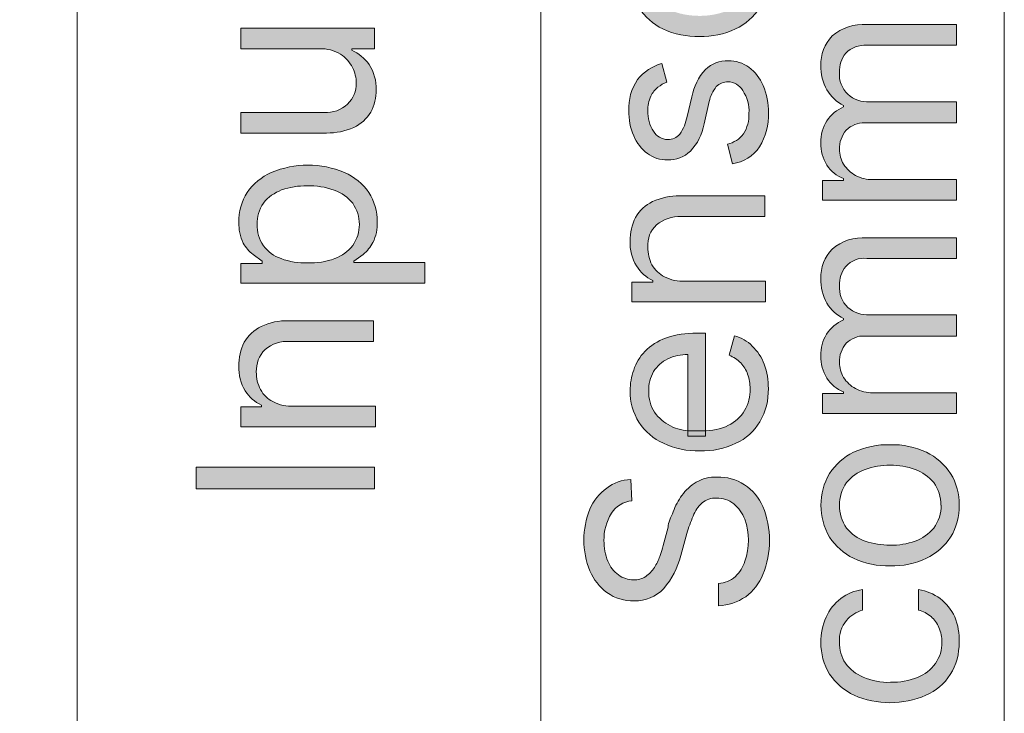
# Model space of a CAD drawing. Units: millimetres. Extents: x -51 to 380, y -59 to 244.
# Drawn here: x 146 to 159, y 47 to 56 of the extents above; entities that cross this region are included whole.
import ezdxf

# ---------------------------------------------------------------- set-up
doc = ezdxf.new("R2010")
doc.units = ezdxf.units.MM
doc.header["$MEASUREMENT"] = 0
doc.layers.add('Layer 1', color=7, linetype='Continuous', lineweight=0)

msp = doc.modelspace()

# ---------------------------------------------------------------- hatches: boundary and pattern name
at = {"layer": 'Layer 1', "transparency": 33554687}
h = msp.add_hatch(color=4, dxfattribs=at)
h.dxf.hatch_style = 2
edge = h.paths.add_edge_path()
edge.add_spline(control_points=[(155.573, 56.7), (155.576, 56.805), (155.544, 56.908), (155.481, 56.993), (155.418, 57.071), (155.335, 57.13), (155.241, 57.162), (155.137, 57.201), (155.027, 57.221), (154.916, 57.219), (154.805, 57.22), (154.695, 57.201), (154.591, 57.162), (154.496, 57.13), (154.412, 57.072), (154.351, 56.993), (154.286, 56.909), (154.254, 56.805), (154.259, 56.7), (154.253, 56.594), (154.285, 56.49), (154.351, 56.406), (154.413, 56.328), (154.496, 56.268), (154.591, 56.233), (154.695, 56.197), (154.805, 56.18), (154.916, 56.18), (155.026, 56.179), (155.136, 56.197), (155.241, 56.233), (155.335, 56.269), (155.418, 56.329), (155.481, 56.406), (155.546, 56.49), (155.58, 56.594), (155.576, 56.7), (155.576, 56.7), (155.573, 56.7), (155.573, 56.7)], knot_values=[0, 0, 0, 0, 1, 1, 1, 2, 2, 2, 3, 3, 3, 4, 4, 4, 5, 5, 5, 6, 6, 6, 7, 7, 7, 8, 8, 8, 9, 9, 9, 10, 10, 10, 11, 11, 11, 12, 12, 12, 13, 13, 13, 13], degree=3, periodic=0)
edge = h.paths.add_edge_path()
edge.add_spline(control_points=[(155.81, 56.7), (155.813, 56.554), (155.775, 56.411), (155.7, 56.286), (155.622, 56.167), (155.514, 56.072), (155.386, 56.011), (155.238, 55.943), (155.078, 55.909), (154.916, 55.912), (154.753, 55.909), (154.591, 55.943), (154.442, 56.011), (154.315, 56.072), (154.208, 56.168), (154.132, 56.286), (154.054, 56.41), (154.014, 56.554), (154.018, 56.7), (154.012, 56.992), (154.178, 57.261), (154.442, 57.385), (154.59, 57.454), (154.752, 57.488), (154.916, 57.484), (155.078, 57.488), (155.239, 57.454), (155.386, 57.385), (155.515, 57.326), (155.625, 57.23), (155.7, 57.109), (155.775, 56.986), (155.813, 56.844), (155.81, 56.7)], knot_values=[0, 0, 0, 0, 1, 1, 1, 2, 2, 2, 3, 3, 3, 4, 4, 4, 5, 5, 5, 6, 6, 6, 7, 7, 7, 8, 8, 8, 9, 9, 9, 10, 10, 10, 11, 11, 11, 11], degree=3, periodic=0)
h = msp.add_hatch(color=4, dxfattribs=at)
h.dxf.hatch_style = 2
edge = h.paths.add_edge_path()
edge.add_spline(control_points=[(158.247, 53.789), (158.247, 53.789), (156.513, 53.789), (156.513, 53.789), (156.513, 53.789), (156.513, 54.047), (156.513, 54.047), (156.513, 54.047), (156.785, 54.047), (156.785, 54.047), (156.785, 54.047), (156.785, 54.071), (156.785, 54.071), (156.695, 54.103), (156.619, 54.164), (156.569, 54.244), (156.515, 54.331), (156.488, 54.432), (156.491, 54.534), (156.486, 54.635), (156.514, 54.736), (156.569, 54.82), (156.622, 54.9), (156.697, 54.963), (156.785, 55), (156.785, 55), (156.785, 55.018), (156.785, 55.018), (156.695, 55.064), (156.621, 55.134), (156.569, 55.22), (156.515, 55.316), (156.488, 55.426), (156.491, 55.537), (156.486, 55.679), (156.539, 55.816), (156.636, 55.919), (156.761, 56.028), (156.924, 56.081), (157.088, 56.067), (157.088, 56.067), (158.247, 56.067), (158.247, 56.067), (158.247, 56.067), (158.247, 55.799), (158.247, 55.799), (158.247, 55.799), (157.088, 55.799), (157.088, 55.799), (156.986, 55.806), (156.885, 55.769), (156.813, 55.696), (156.758, 55.626), (156.729, 55.538), (156.732, 55.449), (156.723, 55.342), (156.763, 55.237), (156.841, 55.163), (156.918, 55.095), (157.018, 55.06), (157.12, 55.064), (157.12, 55.064), (158.247, 55.064), (158.247, 55.064), (158.247, 55.064), (158.247, 54.792), (158.247, 54.792), (158.247, 54.792), (157.06, 54.792), (157.06, 54.792), (156.97, 54.796), (156.883, 54.761), (156.82, 54.697), (156.76, 54.629), (156.728, 54.54), (156.732, 54.449), (156.731, 54.381), (156.75, 54.314), (156.785, 54.255), (156.824, 54.195), (156.877, 54.145), (156.94, 54.11), (157.008, 54.074), (157.085, 54.056), (157.163, 54.057), (157.163, 54.057), (158.247, 54.057), (158.247, 54.057), (158.247, 54.057), (158.247, 53.789), (158.247, 53.789)], knot_values=[0, 0, 0, 0, 1, 1, 1, 2, 2, 2, 3, 3, 3, 4, 4, 4, 5, 5, 5, 6, 6, 6, 7, 7, 7, 8, 8, 8, 9, 9, 9, 10, 10, 10, 11, 11, 11, 12, 12, 12, 13, 13, 13, 14, 14, 14, 15, 15, 15, 16, 16, 16, 17, 17, 17, 18, 18, 18, 19, 19, 19, 20, 20, 20, 21, 21, 21, 22, 22, 22, 23, 23, 23, 24, 24, 24, 25, 25, 25, 26, 26, 26, 27, 27, 27, 28, 28, 28, 29, 29, 29, 30, 30, 30, 30], degree=3, periodic=0)
h = msp.add_hatch(color=4, dxfattribs=at)
h.dxf.hatch_style = 2
edge = h.paths.add_edge_path()
edge.add_spline(control_points=[(149.995, 55.753), (149.995, 55.753), (148.97, 55.753), (148.97, 55.753), (148.97, 55.753), (148.97, 56.021), (148.97, 56.021), (148.97, 56.021), (150.705, 56.021), (150.705, 56.021), (150.705, 56.021), (150.705, 55.753), (150.705, 55.753), (150.705, 55.753), (150.408, 55.753), (150.408, 55.753), (150.408, 55.753), (150.408, 55.735), (150.408, 55.735), (150.498, 55.694), (150.576, 55.629), (150.634, 55.548), (150.698, 55.451), (150.73, 55.336), (150.726, 55.22), (150.727, 55.12), (150.703, 55.021), (150.655, 54.933), (150.604, 54.846), (150.528, 54.776), (150.436, 54.732), (150.325, 54.684), (150.205, 54.659), (150.083, 54.661), (150.083, 54.661), (148.97, 54.661), (148.97, 54.661), (148.97, 54.661), (148.97, 54.926), (148.97, 54.926), (148.97, 54.926), (150.051, 54.926), (150.051, 54.926), (150.163, 54.92), (150.273, 54.959), (150.355, 55.036), (150.431, 55.106), (150.472, 55.205), (150.468, 55.308), (150.467, 55.378), (150.45, 55.447), (150.419, 55.509), (150.383, 55.579), (150.329, 55.639), (150.263, 55.682), (150.183, 55.733), (150.089, 55.757), (149.995, 55.753)], knot_values=[0, 0, 0, 0, 1, 1, 1, 2, 2, 2, 3, 3, 3, 4, 4, 4, 5, 5, 5, 6, 6, 6, 7, 7, 7, 8, 8, 8, 9, 9, 9, 10, 10, 10, 11, 11, 11, 12, 12, 12, 13, 13, 13, 14, 14, 14, 15, 15, 15, 16, 16, 16, 17, 17, 17, 18, 18, 18, 19, 19, 19, 19], degree=3, periodic=0)
h = msp.add_hatch(color=4, dxfattribs=at)
h.dxf.hatch_style = 2
edge = h.paths.add_edge_path()
edge.add_spline(control_points=[(154.428, 55.562), (154.428, 55.562), (154.495, 55.322), (154.495, 55.322), (154.454, 55.305), (154.414, 55.282), (154.379, 55.255), (154.339, 55.224), (154.308, 55.184), (154.287, 55.138), (154.259, 55.079), (154.246, 55.013), (154.248, 54.947), (154.245, 54.854), (154.271, 54.761), (154.322, 54.683), (154.36, 54.617), (154.43, 54.577), (154.506, 54.577), (154.566, 54.574), (154.624, 54.6), (154.661, 54.647), (154.709, 54.715), (154.741, 54.792), (154.757, 54.873), (154.757, 54.873), (154.82, 55.131), (154.82, 55.131), (154.844, 55.263), (154.904, 55.385), (154.994, 55.484), (155.073, 55.562), (155.18, 55.603), (155.29, 55.598), (155.387, 55.599), (155.481, 55.569), (155.559, 55.513), (155.64, 55.452), (155.703, 55.37), (155.742, 55.276), (155.79, 55.164), (155.813, 55.044), (155.81, 54.923), (155.815, 54.768), (155.776, 54.615), (155.697, 54.481), (155.614, 54.363), (155.486, 54.284), (155.343, 54.262), (155.343, 54.262), (155.28, 54.517), (155.28, 54.517), (155.363, 54.535), (155.437, 54.582), (155.488, 54.651), (155.537, 54.73), (155.562, 54.822), (155.559, 54.916), (155.564, 55.021), (155.536, 55.125), (155.478, 55.212), (155.437, 55.28), (155.365, 55.322), (155.287, 55.326), (155.229, 55.326), (155.174, 55.303), (155.135, 55.262), (155.089, 55.205), (155.058, 55.139), (155.043, 55.068), (155.043, 55.068), (154.976, 54.778), (154.976, 54.778), (154.953, 54.645), (154.892, 54.522), (154.799, 54.425), (154.719, 54.349), (154.613, 54.308), (154.503, 54.312), (154.408, 54.31), (154.317, 54.34), (154.241, 54.396), (154.164, 54.455), (154.103, 54.533), (154.064, 54.623), (154.02, 54.726), (153.999, 54.838), (154.001, 54.951), (153.994, 55.094), (154.033, 55.235), (154.114, 55.354), (154.194, 55.455), (154.304, 55.528), (154.428, 55.562)], knot_values=[0, 0, 0, 0, 1, 1, 1, 2, 2, 2, 3, 3, 3, 4, 4, 4, 5, 5, 5, 6, 6, 6, 7, 7, 7, 8, 8, 8, 9, 9, 9, 10, 10, 10, 11, 11, 11, 12, 12, 12, 13, 13, 13, 14, 14, 14, 15, 15, 15, 16, 16, 16, 17, 17, 17, 18, 18, 18, 19, 19, 19, 20, 20, 20, 21, 21, 21, 22, 22, 22, 23, 23, 23, 24, 24, 24, 25, 25, 25, 26, 26, 26, 27, 27, 27, 28, 28, 28, 29, 29, 29, 30, 30, 30, 31, 31, 31, 31], degree=3, periodic=0)
h = msp.add_hatch(color=4, dxfattribs=at)
h.dxf.hatch_style = 2
edge = h.paths.add_edge_path()
edge.add_spline(control_points=[(149.836, 52.976), (149.956, 52.973), (150.076, 52.992), (150.189, 53.033), (150.281, 53.066), (150.362, 53.125), (150.422, 53.202), (150.537, 53.367), (150.537, 53.586), (150.422, 53.75), (150.361, 53.829), (150.277, 53.888), (150.182, 53.919), (150.069, 53.961), (149.949, 53.981), (149.829, 53.976), (149.717, 53.978), (149.606, 53.96), (149.5, 53.923), (149.408, 53.888), (149.326, 53.83), (149.264, 53.753), (149.153, 53.585), (149.153, 53.367), (149.264, 53.199), (149.322, 53.122), (149.402, 53.064), (149.493, 53.033), (149.603, 52.992), (149.719, 52.973), (149.836, 52.976), (149.836, 52.976), (149.836, 52.976), (149.836, 52.976)], knot_values=[0, 0, 0, 0, 1, 1, 1, 2, 2, 2, 3, 3, 3, 4, 4, 4, 5, 5, 5, 6, 6, 6, 7, 7, 7, 8, 8, 8, 9, 9, 9, 10, 10, 10, 11, 11, 11, 11], degree=3, periodic=0)
edge = h.paths.add_edge_path()
edge.add_spline(control_points=[(151.355, 52.715), (151.355, 52.715), (148.97, 52.715), (148.97, 52.715), (148.97, 52.715), (148.97, 52.969), (148.97, 52.969), (148.97, 52.969), (149.246, 52.969), (149.246, 52.969), (149.246, 52.969), (149.246, 53.001), (149.246, 53.001), (149.246, 53.001), (149.129, 53.086), (149.129, 53.086), (149.077, 53.126), (149.034, 53.177), (149.002, 53.234), (148.962, 53.318), (148.942, 53.41), (148.946, 53.503), (148.942, 53.64), (148.98, 53.776), (149.055, 53.891), (149.132, 54.005), (149.24, 54.094), (149.366, 54.149), (149.67, 54.276), (150.012, 54.276), (150.316, 54.149), (150.443, 54.094), (150.552, 54.005), (150.631, 53.891), (150.703, 53.777), (150.741, 53.645), (150.74, 53.51), (150.743, 53.417), (150.724, 53.325), (150.684, 53.241), (150.652, 53.182), (150.608, 53.129), (150.557, 53.086), (150.557, 53.086), (150.436, 53.001), (150.436, 53.001), (150.436, 53.001), (150.436, 52.98), (150.436, 52.98), (150.436, 52.98), (151.355, 52.98), (151.355, 52.98), (151.355, 52.98), (151.355, 52.715), (151.355, 52.715)], knot_values=[0, 0, 0, 0, 1, 1, 1, 2, 2, 2, 3, 3, 3, 4, 4, 4, 5, 5, 5, 6, 6, 6, 7, 7, 7, 8, 8, 8, 9, 9, 9, 10, 10, 10, 11, 11, 11, 12, 12, 12, 13, 13, 13, 14, 14, 14, 15, 15, 15, 16, 16, 16, 17, 17, 17, 18, 18, 18, 18], degree=3, periodic=0)
h = msp.add_hatch(color=4, dxfattribs=at)
h.dxf.hatch_style = 2
edge = h.paths.add_edge_path()
edge.add_spline(control_points=[(154.732, 52.74), (154.732, 52.74), (155.774, 52.74), (155.774, 52.74), (155.774, 52.74), (155.774, 52.471), (155.774, 52.471), (155.774, 52.471), (154.04, 52.471), (154.04, 52.471), (154.04, 52.471), (154.04, 52.729), (154.04, 52.729), (154.04, 52.729), (154.312, 52.729), (154.312, 52.729), (154.312, 52.729), (154.312, 52.75), (154.312, 52.75), (154.224, 52.791), (154.151, 52.856), (154.1, 52.937), (154.041, 53.034), (154.012, 53.146), (154.019, 53.259), (154.017, 53.366), (154.041, 53.471), (154.089, 53.566), (154.139, 53.656), (154.216, 53.727), (154.308, 53.771), (154.419, 53.823), (154.54, 53.848), (154.661, 53.845), (154.661, 53.845), (155.764, 53.845), (155.764, 53.845), (155.764, 53.845), (155.764, 53.577), (155.764, 53.577), (155.764, 53.577), (154.679, 53.577), (154.679, 53.577), (154.564, 53.583), (154.45, 53.545), (154.361, 53.471), (154.281, 53.397), (154.239, 53.29), (154.248, 53.181), (154.247, 53.101), (154.265, 53.023), (154.301, 52.952), (154.341, 52.886), (154.397, 52.833), (154.464, 52.796), (154.547, 52.754), (154.639, 52.734), (154.732, 52.74)], knot_values=[0, 0, 0, 0, 1, 1, 1, 2, 2, 2, 3, 3, 3, 4, 4, 4, 5, 5, 5, 6, 6, 6, 7, 7, 7, 8, 8, 8, 9, 9, 9, 10, 10, 10, 11, 11, 11, 12, 12, 12, 13, 13, 13, 14, 14, 14, 15, 15, 15, 16, 16, 16, 17, 17, 17, 18, 18, 18, 19, 19, 19, 19], degree=3, periodic=0)
h = msp.add_hatch(color=4, dxfattribs=at)
h.dxf.hatch_style = 2
edge = h.paths.add_edge_path()
edge.add_spline(control_points=[(158.247, 51.026), (158.247, 51.026), (156.513, 51.026), (156.513, 51.026), (156.513, 51.026), (156.513, 51.284), (156.513, 51.284), (156.513, 51.284), (156.785, 51.284), (156.785, 51.284), (156.785, 51.284), (156.785, 51.305), (156.785, 51.305), (156.696, 51.34), (156.62, 51.401), (156.569, 51.482), (156.515, 51.569), (156.488, 51.669), (156.491, 51.772), (156.481, 51.973), (156.599, 52.16), (156.785, 52.238), (156.785, 52.238), (156.785, 52.256), (156.785, 52.256), (156.695, 52.299), (156.62, 52.368), (156.569, 52.453), (156.515, 52.552), (156.488, 52.663), (156.491, 52.775), (156.486, 52.916), (156.539, 53.054), (156.636, 53.156), (156.762, 53.263), (156.924, 53.315), (157.088, 53.301), (157.088, 53.301), (158.247, 53.301), (158.247, 53.301), (158.247, 53.301), (158.247, 53.036), (158.247, 53.036), (158.247, 53.036), (157.088, 53.036), (157.088, 53.036), (156.985, 53.047), (156.883, 53.007), (156.813, 52.93), (156.757, 52.86), (156.729, 52.772), (156.732, 52.683), (156.724, 52.577), (156.764, 52.473), (156.841, 52.4), (156.918, 52.333), (157.018, 52.297), (157.12, 52.302), (157.12, 52.302), (158.247, 52.302), (158.247, 52.302), (158.247, 52.302), (158.247, 52.029), (158.247, 52.029), (158.247, 52.029), (157.06, 52.029), (157.06, 52.029), (156.97, 52.033), (156.883, 51.998), (156.82, 51.934), (156.76, 51.866), (156.728, 51.778), (156.732, 51.687), (156.731, 51.618), (156.75, 51.551), (156.785, 51.493), (156.823, 51.431), (156.876, 51.381), (156.94, 51.348), (157.008, 51.31), (157.085, 51.291), (157.163, 51.291), (157.163, 51.291), (158.247, 51.291), (158.247, 51.291), (158.247, 51.291), (158.247, 51.026), (158.247, 51.026)], knot_values=[0, 0, 0, 0, 1, 1, 1, 2, 2, 2, 3, 3, 3, 4, 4, 4, 5, 5, 5, 6, 6, 6, 7, 7, 7, 8, 8, 8, 9, 9, 9, 10, 10, 10, 11, 11, 11, 12, 12, 12, 13, 13, 13, 14, 14, 14, 15, 15, 15, 16, 16, 16, 17, 17, 17, 18, 18, 18, 19, 19, 19, 20, 20, 20, 21, 21, 21, 22, 22, 22, 23, 23, 23, 24, 24, 24, 25, 25, 25, 26, 26, 26, 27, 27, 27, 28, 28, 28, 29, 29, 29, 29], degree=3, periodic=0)
h = msp.add_hatch(color=4, dxfattribs=at)
h.dxf.hatch_style = 2
edge = h.paths.add_edge_path()
edge.add_spline(control_points=[(149.659, 51.118), (149.659, 51.118), (150.719, 51.118), (150.719, 51.118), (150.719, 51.118), (150.719, 50.853), (150.719, 50.853), (150.719, 50.853), (148.97, 50.853), (148.97, 50.853), (148.97, 50.853), (148.97, 51.111), (148.97, 51.111), (148.97, 51.111), (149.239, 51.111), (149.239, 51.111), (149.239, 51.111), (149.239, 51.132), (149.239, 51.132), (149.151, 51.173), (149.078, 51.238), (149.027, 51.319), (148.969, 51.415), (148.941, 51.526), (148.946, 51.637), (148.943, 51.745), (148.968, 51.852), (149.016, 51.948), (149.067, 52.037), (149.143, 52.108), (149.235, 52.153), (149.346, 52.205), (149.467, 52.23), (149.589, 52.227), (149.589, 52.227), (150.691, 52.227), (150.691, 52.227), (150.691, 52.227), (150.691, 51.959), (150.691, 51.959), (150.691, 51.959), (149.606, 51.959), (149.606, 51.959), (149.489, 51.966), (149.374, 51.928), (149.285, 51.853), (149.208, 51.777), (149.167, 51.671), (149.172, 51.563), (149.17, 51.483), (149.189, 51.404), (149.228, 51.334), (149.263, 51.266), (149.319, 51.211), (149.387, 51.178), (149.471, 51.134), (149.565, 51.114), (149.659, 51.118)], knot_values=[0, 0, 0, 0, 1, 1, 1, 2, 2, 2, 3, 3, 3, 4, 4, 4, 5, 5, 5, 6, 6, 6, 7, 7, 7, 8, 8, 8, 9, 9, 9, 10, 10, 10, 11, 11, 11, 12, 12, 12, 13, 13, 13, 14, 14, 14, 15, 15, 15, 16, 16, 16, 17, 17, 17, 18, 18, 18, 19, 19, 19, 19], degree=3, periodic=0)
h = msp.add_hatch(color=4, dxfattribs=at)
h.dxf.hatch_style = 2
edge = h.paths.add_edge_path()
edge.add_spline(control_points=[(155.81, 51.348), (155.814, 51.197), (155.776, 51.047), (155.7, 50.917), (155.627, 50.794), (155.519, 50.697), (155.389, 50.638), (155.244, 50.569), (155.084, 50.535), (154.923, 50.539), (154.76, 50.535), (154.598, 50.569), (154.449, 50.638), (154.32, 50.697), (154.21, 50.792), (154.132, 50.91), (154.055, 51.032), (154.016, 51.175), (154.018, 51.319), (154.018, 51.411), (154.033, 51.502), (154.064, 51.588), (154.094, 51.678), (154.143, 51.76), (154.209, 51.828), (154.284, 51.906), (154.376, 51.965), (154.478, 52.001), (154.608, 52.047), (154.746, 52.069), (154.884, 52.065), (154.884, 52.065), (154.997, 52.065), (154.997, 52.065), (154.997, 52.065), (154.997, 50.729), (154.997, 50.729), (154.997, 50.729), (154.767, 50.729), (154.767, 50.729), (154.767, 50.729), (154.767, 51.789), (154.767, 51.789), (154.677, 51.791), (154.587, 51.772), (154.506, 51.733), (154.431, 51.695), (154.367, 51.638), (154.322, 51.567), (154.279, 51.491), (154.257, 51.404), (154.259, 51.316), (154.256, 51.218), (154.283, 51.122), (154.336, 51.04), (154.388, 50.965), (154.459, 50.904), (154.541, 50.864), (154.624, 50.821), (154.716, 50.799), (154.81, 50.8), (154.81, 50.8), (154.962, 50.8), (154.962, 50.8), (155.076, 50.796), (155.19, 50.821), (155.294, 50.871), (155.38, 50.913), (155.453, 50.979), (155.502, 51.062), (155.55, 51.148), (155.575, 51.245), (155.573, 51.344), (155.574, 51.409), (155.563, 51.474), (155.541, 51.535), (155.522, 51.589), (155.492, 51.638), (155.453, 51.68), (155.409, 51.723), (155.358, 51.756), (155.301, 51.779), (155.301, 51.779), (155.371, 52.033), (155.371, 52.033), (155.458, 52.009), (155.538, 51.963), (155.601, 51.899), (155.67, 51.832), (155.723, 51.752), (155.757, 51.662), (155.793, 51.561), (155.811, 51.455), (155.81, 51.348)], knot_values=[0, 0, 0, 0, 1, 1, 1, 2, 2, 2, 3, 3, 3, 4, 4, 4, 5, 5, 5, 6, 6, 6, 7, 7, 7, 8, 8, 8, 9, 9, 9, 10, 10, 10, 11, 11, 11, 12, 12, 12, 13, 13, 13, 14, 14, 14, 15, 15, 15, 16, 16, 16, 17, 17, 17, 18, 18, 18, 19, 19, 19, 20, 20, 20, 21, 21, 21, 22, 22, 22, 23, 23, 23, 24, 24, 24, 25, 25, 25, 26, 26, 26, 27, 27, 27, 28, 28, 28, 29, 29, 29, 30, 30, 30, 31, 31, 31, 31], degree=3, periodic=0)
h = msp.add_hatch(color=4, dxfattribs=at)
h.dxf.hatch_style = 2
edge = h.paths.add_edge_path()
edge.add_spline(control_points=[(158.046, 49.836), (158.049, 49.941), (158.017, 50.044), (157.954, 50.129), (157.889, 50.205), (157.807, 50.263), (157.714, 50.298), (157.609, 50.336), (157.499, 50.355), (157.389, 50.355), (157.278, 50.355), (157.168, 50.336), (157.064, 50.298), (156.97, 50.264), (156.887, 50.205), (156.823, 50.129), (156.701, 49.951), (156.701, 49.717), (156.823, 49.539), (156.887, 49.462), (156.97, 49.404), (157.064, 49.369), (157.168, 49.334), (157.278, 49.316), (157.389, 49.316), (157.499, 49.315), (157.609, 49.333), (157.714, 49.369), (157.807, 49.405), (157.889, 49.463), (157.954, 49.539), (158.018, 49.624), (158.052, 49.729), (158.049, 49.836), (158.049, 49.836), (158.046, 49.836), (158.046, 49.836)], knot_values=[0, 0, 0, 0, 1, 1, 1, 2, 2, 2, 3, 3, 3, 4, 4, 4, 5, 5, 5, 6, 6, 6, 7, 7, 7, 8, 8, 8, 9, 9, 9, 10, 10, 10, 11, 11, 11, 12, 12, 12, 12], degree=3, periodic=0)
edge = h.paths.add_edge_path()
edge.add_spline(control_points=[(158.282, 49.836), (158.287, 49.69), (158.249, 49.547), (158.173, 49.422), (158.095, 49.303), (157.987, 49.208), (157.858, 49.147), (157.712, 49.077), (157.551, 49.044), (157.389, 49.048), (157.225, 49.044), (157.063, 49.078), (156.915, 49.147), (156.788, 49.208), (156.681, 49.304), (156.604, 49.422), (156.454, 49.676), (156.454, 49.992), (156.604, 50.246), (156.681, 50.364), (156.788, 50.46), (156.915, 50.521), (157.063, 50.59), (157.225, 50.624), (157.389, 50.62), (157.551, 50.624), (157.712, 50.59), (157.858, 50.521), (157.987, 50.46), (158.095, 50.364), (158.173, 50.246), (158.248, 50.122), (158.286, 49.98), (158.282, 49.836)], knot_values=[0, 0, 0, 0, 1, 1, 1, 2, 2, 2, 3, 3, 3, 4, 4, 4, 5, 5, 5, 6, 6, 6, 7, 7, 7, 8, 8, 8, 9, 9, 9, 10, 10, 10, 11, 11, 11, 11], degree=3, periodic=0)
h = msp.add_hatch(color=4, dxfattribs=at)
h.dxf.hatch_style = 2
edge = h.paths.add_edge_path()
edge.add_spline(control_points=[(148.391, 50.33), (148.391, 50.33), (150.705, 50.33), (150.705, 50.33), (150.705, 50.33), (150.705, 50.048), (150.705, 50.048), (150.705, 50.048), (148.391, 50.048), (148.391, 50.048), (148.391, 50.048), (148.391, 50.33), (148.391, 50.33)], knot_values=[0, 0, 0, 0, 1, 1, 1, 2, 2, 2, 3, 3, 3, 4, 4, 4, 4], degree=3, periodic=0)
h = msp.add_hatch(color=4, dxfattribs=at)
h.dxf.hatch_style = 2
edge = h.paths.add_edge_path()
edge.add_spline(control_points=[(154.04, 49.892), (153.931, 49.882), (153.833, 49.822), (153.775, 49.73), (153.709, 49.624), (153.676, 49.501), (153.679, 49.376), (153.678, 49.285), (153.695, 49.193), (153.729, 49.108), (153.757, 49.037), (153.805, 48.976), (153.867, 48.931), (153.924, 48.889), (153.993, 48.866), (154.064, 48.868), (154.119, 48.866), (154.173, 48.881), (154.22, 48.91), (154.264, 48.942), (154.303, 48.981), (154.333, 49.027), (154.36, 49.073), (154.384, 49.122), (154.404, 49.172), (154.421, 49.225), (154.435, 49.27), (154.446, 49.313), (154.446, 49.313), (154.51, 49.55), (154.51, 49.55), (154.51, 49.61), (154.548, 49.677), (154.577, 49.751), (154.604, 49.826), (154.642, 49.898), (154.69, 49.963), (154.739, 50.032), (154.801, 50.089), (154.873, 50.132), (154.956, 50.18), (155.05, 50.203), (155.145, 50.2), (155.271, 50.205), (155.394, 50.17), (155.499, 50.101), (155.605, 50.033), (155.689, 49.934), (155.739, 49.818), (155.854, 49.535), (155.854, 49.218), (155.739, 48.935), (155.691, 48.822), (155.614, 48.723), (155.516, 48.649), (155.412, 48.577), (155.289, 48.537), (155.163, 48.532), (155.163, 48.532), (155.163, 48.822), (155.163, 48.822), (155.244, 48.825), (155.321, 48.856), (155.382, 48.91), (155.44, 48.964), (155.483, 49.032), (155.506, 49.108), (155.569, 49.284), (155.569, 49.476), (155.506, 49.652), (155.475, 49.73), (155.425, 49.799), (155.361, 49.853), (155.297, 49.903), (155.219, 49.929), (155.138, 49.928), (155.07, 49.931), (155.003, 49.908), (154.951, 49.864), (154.899, 49.818), (154.859, 49.76), (154.835, 49.694), (154.803, 49.621), (154.776, 49.545), (154.753, 49.468), (154.753, 49.468), (154.676, 49.182), (154.676, 49.182), (154.634, 49.025), (154.558, 48.879), (154.453, 48.755), (154.355, 48.649), (154.216, 48.59), (154.071, 48.596), (153.945, 48.591), (153.821, 48.628), (153.718, 48.702), (153.621, 48.775), (153.544, 48.872), (153.496, 48.984), (153.392, 49.24), (153.392, 49.527), (153.496, 49.783), (153.543, 49.892), (153.619, 49.987), (153.715, 50.058), (153.804, 50.128), (153.913, 50.166), (154.026, 50.168), (154.026, 50.168), (154.04, 49.892), (154.04, 49.892)], knot_values=[0, 0, 0, 0, 1, 1, 1, 2, 2, 2, 3, 3, 3, 4, 4, 4, 5, 5, 5, 6, 6, 6, 7, 7, 7, 8, 8, 8, 9, 9, 9, 10, 10, 10, 11, 11, 11, 12, 12, 12, 13, 13, 13, 14, 14, 14, 15, 15, 15, 16, 16, 16, 17, 17, 17, 18, 18, 18, 19, 19, 19, 20, 20, 20, 21, 21, 21, 22, 22, 22, 23, 23, 23, 24, 24, 24, 25, 25, 25, 26, 26, 26, 27, 27, 27, 28, 28, 28, 29, 29, 29, 30, 30, 30, 31, 31, 31, 32, 32, 32, 33, 33, 33, 34, 34, 34, 35, 35, 35, 36, 36, 36, 37, 37, 37, 37], degree=3, periodic=0)
h = msp.add_hatch(color=4, dxfattribs=at)
h.dxf.hatch_style = 2
edge = h.paths.add_edge_path()
edge.add_spline(control_points=[(158.282, 48.059), (158.286, 47.911), (158.247, 47.765), (158.169, 47.638), (158.091, 47.52), (157.981, 47.427), (157.851, 47.37), (157.555, 47.243), (157.219, 47.243), (156.922, 47.37), (156.794, 47.432), (156.684, 47.527), (156.604, 47.645), (156.528, 47.768), (156.489, 47.911), (156.491, 48.055), (156.489, 48.168), (156.512, 48.28), (156.558, 48.384), (156.601, 48.479), (156.666, 48.561), (156.749, 48.624), (156.831, 48.688), (156.929, 48.728), (157.032, 48.741), (157.032, 48.741), (157.032, 48.476), (157.032, 48.476), (156.951, 48.452), (156.878, 48.405), (156.823, 48.341), (156.758, 48.262), (156.725, 48.161), (156.732, 48.059), (156.729, 47.962), (156.756, 47.867), (156.809, 47.787), (156.868, 47.707), (156.947, 47.644), (157.039, 47.607), (157.15, 47.557), (157.271, 47.534), (157.392, 47.539), (157.513, 47.536), (157.633, 47.558), (157.745, 47.603), (157.838, 47.64), (157.917, 47.702), (157.975, 47.783), (158.032, 47.863), (158.062, 47.96), (158.06, 48.059), (158.06, 48.124), (158.047, 48.189), (158.021, 48.25), (157.999, 48.304), (157.964, 48.353), (157.919, 48.391), (157.871, 48.431), (157.816, 48.46), (157.756, 48.476), (157.756, 48.476), (157.756, 48.741), (157.756, 48.741), (157.963, 48.711), (158.14, 48.578), (158.226, 48.387), (158.269, 48.283), (158.289, 48.171), (158.282, 48.059)], knot_values=[0, 0, 0, 0, 1, 1, 1, 2, 2, 2, 3, 3, 3, 4, 4, 4, 5, 5, 5, 6, 6, 6, 7, 7, 7, 8, 8, 8, 9, 9, 9, 10, 10, 10, 11, 11, 11, 12, 12, 12, 13, 13, 13, 14, 14, 14, 15, 15, 15, 16, 16, 16, 17, 17, 17, 18, 18, 18, 19, 19, 19, 20, 20, 20, 21, 21, 21, 22, 22, 22, 23, 23, 23, 23], degree=3, periodic=0)

# ---------------------------------------------------------------- linework, layer by layer
at = {"layer": 'Layer 1', "color": 3, "lineweight": 18}
for points in [[(140.842, 61.6), (146.851, 61.6), (146.851, 45.579), (140.842, 45.579)], [(146.851, 61.6), (152.86, 61.6), (152.86, 45.579), (146.851, 45.579)], [(152.86, 61.6), (158.869, 61.6), (158.869, 45.579), (152.86, 45.579)]]:
    msp.add_lwpolyline(points, close=True, dxfattribs=at)
at = {"layer": 'Layer 1', "color": 4}
for points, knots in [([(155.81, 56.7), (155.813, 56.554), (155.775, 56.411), (155.7, 56.286), (155.622, 56.167), (155.514, 56.072), (155.386, 56.011), (155.238, 55.943), (155.078, 55.909), (154.916, 55.912), (154.753, 55.909), (154.591, 55.943), (154.442, 56.011), (154.315, 56.072), (154.208, 56.168), (154.132, 56.286), (154.054, 56.41), (154.014, 56.554), (154.018, 56.7), (154.012, 56.992), (154.178, 57.261), (154.442, 57.385), (154.59, 57.454), (154.752, 57.488), (154.916, 57.484), (155.078, 57.488), (155.239, 57.454), (155.386, 57.385), (155.515, 57.326), (155.625, 57.23), (155.7, 57.109), (155.775, 56.986), (155.813, 56.844), (155.81, 56.7)], [0, 0, 0, 0, 1, 1, 1, 2, 2, 2, 3, 3, 3, 4, 4, 4, 5, 5, 5, 6, 6, 6, 7, 7, 7, 8, 8, 8, 9, 9, 9, 10, 10, 10, 11, 11, 11, 11]), ([(158.247, 53.789), (158.247, 53.789), (156.513, 53.789), (156.513, 53.789), (156.513, 53.789), (156.513, 54.047), (156.513, 54.047), (156.513, 54.047), (156.785, 54.047), (156.785, 54.047), (156.785, 54.047), (156.785, 54.071), (156.785, 54.071), (156.695, 54.103), (156.619, 54.164), (156.569, 54.244), (156.515, 54.331), (156.488, 54.432), (156.491, 54.534), (156.486, 54.635), (156.514, 54.736), (156.569, 54.82), (156.622, 54.9), (156.697, 54.963), (156.785, 55), (156.785, 55), (156.785, 55.018), (156.785, 55.018), (156.695, 55.064), (156.621, 55.134), (156.569, 55.22), (156.515, 55.316), (156.488, 55.426), (156.491, 55.537), (156.486, 55.679), (156.539, 55.816), (156.636, 55.919), (156.761, 56.028), (156.924, 56.081), (157.088, 56.067), (157.088, 56.067), (158.247, 56.067), (158.247, 56.067), (158.247, 56.067), (158.247, 55.799), (158.247, 55.799), (158.247, 55.799), (157.088, 55.799), (157.088, 55.799), (156.986, 55.806), (156.885, 55.769), (156.813, 55.696), (156.758, 55.626), (156.729, 55.538), (156.732, 55.449), (156.723, 55.342), (156.763, 55.237), (156.841, 55.163), (156.918, 55.095), (157.018, 55.06), (157.12, 55.064), (157.12, 55.064), (158.247, 55.064), (158.247, 55.064), (158.247, 55.064), (158.247, 54.792), (158.247, 54.792), (158.247, 54.792), (157.06, 54.792), (157.06, 54.792), (156.97, 54.796), (156.883, 54.761), (156.82, 54.697), (156.76, 54.629), (156.728, 54.54), (156.732, 54.449), (156.731, 54.381), (156.75, 54.314), (156.785, 54.255), (156.824, 54.195), (156.877, 54.145), (156.94, 54.11), (157.008, 54.074), (157.085, 54.056), (157.163, 54.057), (157.163, 54.057), (158.247, 54.057), (158.247, 54.057), (158.247, 54.057), (158.247, 53.789), (158.247, 53.789)], [0, 0, 0, 0, 1, 1, 1, 2, 2, 2, 3, 3, 3, 4, 4, 4, 5, 5, 5, 6, 6, 6, 7, 7, 7, 8, 8, 8, 9, 9, 9, 10, 10, 10, 11, 11, 11, 12, 12, 12, 13, 13, 13, 14, 14, 14, 15, 15, 15, 16, 16, 16, 17, 17, 17, 18, 18, 18, 19, 19, 19, 20, 20, 20, 21, 21, 21, 22, 22, 22, 23, 23, 23, 24, 24, 24, 25, 25, 25, 26, 26, 26, 27, 27, 27, 28, 28, 28, 29, 29, 29, 30, 30, 30, 30]), ([(149.995, 55.753), (149.995, 55.753), (148.97, 55.753), (148.97, 55.753), (148.97, 55.753), (148.97, 56.021), (148.97, 56.021), (148.97, 56.021), (150.705, 56.021), (150.705, 56.021), (150.705, 56.021), (150.705, 55.753), (150.705, 55.753), (150.705, 55.753), (150.408, 55.753), (150.408, 55.753), (150.408, 55.753), (150.408, 55.735), (150.408, 55.735), (150.498, 55.694), (150.576, 55.629), (150.634, 55.548), (150.698, 55.451), (150.73, 55.336), (150.726, 55.22), (150.727, 55.12), (150.703, 55.021), (150.655, 54.933), (150.604, 54.846), (150.528, 54.776), (150.436, 54.732), (150.325, 54.684), (150.205, 54.659), (150.083, 54.661), (150.083, 54.661), (148.97, 54.661), (148.97, 54.661), (148.97, 54.661), (148.97, 54.926), (148.97, 54.926), (148.97, 54.926), (150.051, 54.926), (150.051, 54.926), (150.163, 54.92), (150.273, 54.959), (150.355, 55.036), (150.431, 55.106), (150.472, 55.205), (150.468, 55.308), (150.467, 55.378), (150.45, 55.447), (150.419, 55.509), (150.383, 55.579), (150.329, 55.639), (150.263, 55.682), (150.183, 55.733), (150.089, 55.757), (149.995, 55.753)], [0, 0, 0, 0, 1, 1, 1, 2, 2, 2, 3, 3, 3, 4, 4, 4, 5, 5, 5, 6, 6, 6, 7, 7, 7, 8, 8, 8, 9, 9, 9, 10, 10, 10, 11, 11, 11, 12, 12, 12, 13, 13, 13, 14, 14, 14, 15, 15, 15, 16, 16, 16, 17, 17, 17, 18, 18, 18, 19, 19, 19, 19]), ([(154.428, 55.562), (154.428, 55.562), (154.495, 55.322), (154.495, 55.322), (154.454, 55.305), (154.414, 55.282), (154.379, 55.255), (154.339, 55.224), (154.308, 55.184), (154.287, 55.138), (154.259, 55.079), (154.246, 55.013), (154.248, 54.947), (154.245, 54.854), (154.271, 54.761), (154.322, 54.683), (154.36, 54.617), (154.43, 54.577), (154.506, 54.577), (154.566, 54.574), (154.624, 54.6), (154.661, 54.647), (154.709, 54.715), (154.741, 54.792), (154.757, 54.873), (154.757, 54.873), (154.82, 55.131), (154.82, 55.131), (154.844, 55.263), (154.904, 55.385), (154.994, 55.484), (155.073, 55.562), (155.18, 55.603), (155.29, 55.598), (155.387, 55.599), (155.481, 55.569), (155.559, 55.513), (155.64, 55.452), (155.703, 55.37), (155.742, 55.276), (155.79, 55.164), (155.813, 55.044), (155.81, 54.923), (155.815, 54.768), (155.776, 54.615), (155.697, 54.481), (155.614, 54.363), (155.486, 54.284), (155.343, 54.262), (155.343, 54.262), (155.28, 54.517), (155.28, 54.517), (155.363, 54.535), (155.437, 54.582), (155.488, 54.651), (155.537, 54.73), (155.562, 54.822), (155.559, 54.916), (155.564, 55.021), (155.536, 55.125), (155.478, 55.212), (155.437, 55.28), (155.365, 55.322), (155.287, 55.326), (155.229, 55.326), (155.174, 55.303), (155.135, 55.262), (155.089, 55.205), (155.058, 55.139), (155.043, 55.068), (155.043, 55.068), (154.976, 54.778), (154.976, 54.778), (154.953, 54.645), (154.892, 54.522), (154.799, 54.425), (154.719, 54.349), (154.613, 54.308), (154.503, 54.312), (154.408, 54.31), (154.317, 54.34), (154.241, 54.396), (154.164, 54.455), (154.103, 54.533), (154.064, 54.623), (154.02, 54.726), (153.999, 54.838), (154.001, 54.951), (153.994, 55.094), (154.033, 55.235), (154.114, 55.354), (154.194, 55.455), (154.304, 55.528), (154.428, 55.562)], [0, 0, 0, 0, 1, 1, 1, 2, 2, 2, 3, 3, 3, 4, 4, 4, 5, 5, 5, 6, 6, 6, 7, 7, 7, 8, 8, 8, 9, 9, 9, 10, 10, 10, 11, 11, 11, 12, 12, 12, 13, 13, 13, 14, 14, 14, 15, 15, 15, 16, 16, 16, 17, 17, 17, 18, 18, 18, 19, 19, 19, 20, 20, 20, 21, 21, 21, 22, 22, 22, 23, 23, 23, 24, 24, 24, 25, 25, 25, 26, 26, 26, 27, 27, 27, 28, 28, 28, 29, 29, 29, 30, 30, 30, 31, 31, 31, 31]), ([(151.355, 52.715), (151.355, 52.715), (148.97, 52.715), (148.97, 52.715), (148.97, 52.715), (148.97, 52.969), (148.97, 52.969), (148.97, 52.969), (149.246, 52.969), (149.246, 52.969), (149.246, 52.969), (149.246, 53.001), (149.246, 53.001), (149.246, 53.001), (149.129, 53.086), (149.129, 53.086), (149.077, 53.126), (149.034, 53.177), (149.002, 53.234), (148.962, 53.318), (148.942, 53.41), (148.946, 53.503), (148.942, 53.64), (148.98, 53.776), (149.055, 53.891), (149.132, 54.005), (149.24, 54.094), (149.366, 54.149), (149.67, 54.276), (150.012, 54.276), (150.316, 54.149), (150.443, 54.094), (150.552, 54.005), (150.631, 53.891), (150.703, 53.777), (150.741, 53.645), (150.74, 53.51), (150.743, 53.417), (150.724, 53.325), (150.684, 53.241), (150.652, 53.182), (150.608, 53.129), (150.557, 53.086), (150.557, 53.086), (150.436, 53.001), (150.436, 53.001), (150.436, 53.001), (150.436, 52.98), (150.436, 52.98), (150.436, 52.98), (151.355, 52.98), (151.355, 52.98), (151.355, 52.98), (151.355, 52.715), (151.355, 52.715)], [0, 0, 0, 0, 1, 1, 1, 2, 2, 2, 3, 3, 3, 4, 4, 4, 5, 5, 5, 6, 6, 6, 7, 7, 7, 8, 8, 8, 9, 9, 9, 10, 10, 10, 11, 11, 11, 12, 12, 12, 13, 13, 13, 14, 14, 14, 15, 15, 15, 16, 16, 16, 17, 17, 17, 18, 18, 18, 18]), ([(149.836, 52.976), (149.956, 52.973), (150.076, 52.992), (150.189, 53.033), (150.281, 53.066), (150.362, 53.125), (150.422, 53.202), (150.537, 53.367), (150.537, 53.586), (150.422, 53.75), (150.361, 53.829), (150.277, 53.888), (150.182, 53.919), (150.069, 53.961), (149.949, 53.981), (149.829, 53.976), (149.717, 53.978), (149.606, 53.96), (149.5, 53.923), (149.408, 53.888), (149.326, 53.83), (149.264, 53.753), (149.153, 53.585), (149.153, 53.367), (149.264, 53.199), (149.322, 53.122), (149.402, 53.064), (149.493, 53.033), (149.603, 52.992), (149.719, 52.973), (149.836, 52.976), (149.836, 52.976), (149.836, 52.976), (149.836, 52.976)], [0, 0, 0, 0, 1, 1, 1, 2, 2, 2, 3, 3, 3, 4, 4, 4, 5, 5, 5, 6, 6, 6, 7, 7, 7, 8, 8, 8, 9, 9, 9, 10, 10, 10, 11, 11, 11, 11]), ([(154.732, 52.74), (154.732, 52.74), (155.774, 52.74), (155.774, 52.74), (155.774, 52.74), (155.774, 52.471), (155.774, 52.471), (155.774, 52.471), (154.04, 52.471), (154.04, 52.471), (154.04, 52.471), (154.04, 52.729), (154.04, 52.729), (154.04, 52.729), (154.312, 52.729), (154.312, 52.729), (154.312, 52.729), (154.312, 52.75), (154.312, 52.75), (154.224, 52.791), (154.151, 52.856), (154.1, 52.937), (154.041, 53.034), (154.012, 53.146), (154.019, 53.259), (154.017, 53.366), (154.041, 53.471), (154.089, 53.566), (154.139, 53.656), (154.216, 53.727), (154.308, 53.771), (154.419, 53.823), (154.54, 53.848), (154.661, 53.845), (154.661, 53.845), (155.764, 53.845), (155.764, 53.845), (155.764, 53.845), (155.764, 53.577), (155.764, 53.577), (155.764, 53.577), (154.679, 53.577), (154.679, 53.577), (154.564, 53.583), (154.45, 53.545), (154.361, 53.471), (154.281, 53.397), (154.239, 53.29), (154.248, 53.181), (154.247, 53.101), (154.265, 53.023), (154.301, 52.952), (154.341, 52.886), (154.397, 52.833), (154.464, 52.796), (154.547, 52.754), (154.639, 52.734), (154.732, 52.74)], [0, 0, 0, 0, 1, 1, 1, 2, 2, 2, 3, 3, 3, 4, 4, 4, 5, 5, 5, 6, 6, 6, 7, 7, 7, 8, 8, 8, 9, 9, 9, 10, 10, 10, 11, 11, 11, 12, 12, 12, 13, 13, 13, 14, 14, 14, 15, 15, 15, 16, 16, 16, 17, 17, 17, 18, 18, 18, 19, 19, 19, 19]), ([(158.247, 51.026), (158.247, 51.026), (156.513, 51.026), (156.513, 51.026), (156.513, 51.026), (156.513, 51.284), (156.513, 51.284), (156.513, 51.284), (156.785, 51.284), (156.785, 51.284), (156.785, 51.284), (156.785, 51.305), (156.785, 51.305), (156.696, 51.34), (156.62, 51.401), (156.569, 51.482), (156.515, 51.569), (156.488, 51.669), (156.491, 51.772), (156.481, 51.973), (156.599, 52.16), (156.785, 52.238), (156.785, 52.238), (156.785, 52.256), (156.785, 52.256), (156.695, 52.299), (156.62, 52.368), (156.569, 52.453), (156.515, 52.552), (156.488, 52.663), (156.491, 52.775), (156.486, 52.916), (156.539, 53.054), (156.636, 53.156), (156.762, 53.263), (156.924, 53.315), (157.088, 53.301), (157.088, 53.301), (158.247, 53.301), (158.247, 53.301), (158.247, 53.301), (158.247, 53.036), (158.247, 53.036), (158.247, 53.036), (157.088, 53.036), (157.088, 53.036), (156.985, 53.047), (156.883, 53.007), (156.813, 52.93), (156.757, 52.86), (156.729, 52.772), (156.732, 52.683), (156.724, 52.577), (156.764, 52.473), (156.841, 52.4), (156.918, 52.333), (157.018, 52.297), (157.12, 52.302), (157.12, 52.302), (158.247, 52.302), (158.247, 52.302), (158.247, 52.302), (158.247, 52.029), (158.247, 52.029), (158.247, 52.029), (157.06, 52.029), (157.06, 52.029), (156.97, 52.033), (156.883, 51.998), (156.82, 51.934), (156.76, 51.866), (156.728, 51.778), (156.732, 51.687), (156.731, 51.618), (156.75, 51.551), (156.785, 51.493), (156.823, 51.431), (156.876, 51.381), (156.94, 51.348), (157.008, 51.31), (157.085, 51.291), (157.163, 51.291), (157.163, 51.291), (158.247, 51.291), (158.247, 51.291), (158.247, 51.291), (158.247, 51.026), (158.247, 51.026)], [0, 0, 0, 0, 1, 1, 1, 2, 2, 2, 3, 3, 3, 4, 4, 4, 5, 5, 5, 6, 6, 6, 7, 7, 7, 8, 8, 8, 9, 9, 9, 10, 10, 10, 11, 11, 11, 12, 12, 12, 13, 13, 13, 14, 14, 14, 15, 15, 15, 16, 16, 16, 17, 17, 17, 18, 18, 18, 19, 19, 19, 20, 20, 20, 21, 21, 21, 22, 22, 22, 23, 23, 23, 24, 24, 24, 25, 25, 25, 26, 26, 26, 27, 27, 27, 28, 28, 28, 29, 29, 29, 29]), ([(149.659, 51.118), (149.659, 51.118), (150.719, 51.118), (150.719, 51.118), (150.719, 51.118), (150.719, 50.853), (150.719, 50.853), (150.719, 50.853), (148.97, 50.853), (148.97, 50.853), (148.97, 50.853), (148.97, 51.111), (148.97, 51.111), (148.97, 51.111), (149.239, 51.111), (149.239, 51.111), (149.239, 51.111), (149.239, 51.132), (149.239, 51.132), (149.151, 51.173), (149.078, 51.238), (149.027, 51.319), (148.969, 51.415), (148.941, 51.526), (148.946, 51.637), (148.943, 51.745), (148.968, 51.852), (149.016, 51.948), (149.067, 52.037), (149.143, 52.108), (149.235, 52.153), (149.346, 52.205), (149.467, 52.23), (149.589, 52.227), (149.589, 52.227), (150.691, 52.227), (150.691, 52.227), (150.691, 52.227), (150.691, 51.959), (150.691, 51.959), (150.691, 51.959), (149.606, 51.959), (149.606, 51.959), (149.489, 51.966), (149.374, 51.928), (149.285, 51.853), (149.208, 51.777), (149.167, 51.671), (149.172, 51.563), (149.17, 51.483), (149.189, 51.404), (149.228, 51.334), (149.263, 51.266), (149.319, 51.211), (149.387, 51.178), (149.471, 51.134), (149.565, 51.114), (149.659, 51.118)], [0, 0, 0, 0, 1, 1, 1, 2, 2, 2, 3, 3, 3, 4, 4, 4, 5, 5, 5, 6, 6, 6, 7, 7, 7, 8, 8, 8, 9, 9, 9, 10, 10, 10, 11, 11, 11, 12, 12, 12, 13, 13, 13, 14, 14, 14, 15, 15, 15, 16, 16, 16, 17, 17, 17, 18, 18, 18, 19, 19, 19, 19]), ([(155.81, 51.348), (155.814, 51.197), (155.776, 51.047), (155.7, 50.917), (155.627, 50.794), (155.519, 50.697), (155.389, 50.638), (155.244, 50.569), (155.084, 50.535), (154.923, 50.539), (154.76, 50.535), (154.598, 50.569), (154.449, 50.638), (154.32, 50.697), (154.21, 50.792), (154.132, 50.91), (154.055, 51.032), (154.016, 51.175), (154.018, 51.319), (154.018, 51.411), (154.033, 51.502), (154.064, 51.588), (154.094, 51.678), (154.143, 51.76), (154.209, 51.828), (154.284, 51.906), (154.376, 51.965), (154.478, 52.001), (154.608, 52.047), (154.746, 52.069), (154.884, 52.065), (154.884, 52.065), (154.997, 52.065), (154.997, 52.065), (154.997, 52.065), (154.997, 50.729), (154.997, 50.729), (154.997, 50.729), (154.767, 50.729), (154.767, 50.729), (154.767, 50.729), (154.767, 51.789), (154.767, 51.789), (154.677, 51.791), (154.587, 51.772), (154.506, 51.733), (154.431, 51.695), (154.367, 51.638), (154.322, 51.567), (154.279, 51.491), (154.257, 51.404), (154.259, 51.316), (154.256, 51.218), (154.283, 51.122), (154.336, 51.04), (154.388, 50.965), (154.459, 50.904), (154.541, 50.864), (154.624, 50.821), (154.716, 50.799), (154.81, 50.8), (154.81, 50.8), (154.962, 50.8), (154.962, 50.8), (155.076, 50.796), (155.19, 50.821), (155.294, 50.871), (155.38, 50.913), (155.453, 50.979), (155.502, 51.062), (155.55, 51.148), (155.575, 51.245), (155.573, 51.344), (155.574, 51.409), (155.563, 51.474), (155.541, 51.535), (155.522, 51.589), (155.492, 51.638), (155.453, 51.68), (155.409, 51.723), (155.358, 51.756), (155.301, 51.779), (155.301, 51.779), (155.371, 52.033), (155.371, 52.033), (155.458, 52.009), (155.538, 51.963), (155.601, 51.899), (155.67, 51.832), (155.723, 51.752), (155.757, 51.662), (155.793, 51.561), (155.811, 51.455), (155.81, 51.348)], [0, 0, 0, 0, 1, 1, 1, 2, 2, 2, 3, 3, 3, 4, 4, 4, 5, 5, 5, 6, 6, 6, 7, 7, 7, 8, 8, 8, 9, 9, 9, 10, 10, 10, 11, 11, 11, 12, 12, 12, 13, 13, 13, 14, 14, 14, 15, 15, 15, 16, 16, 16, 17, 17, 17, 18, 18, 18, 19, 19, 19, 20, 20, 20, 21, 21, 21, 22, 22, 22, 23, 23, 23, 24, 24, 24, 25, 25, 25, 26, 26, 26, 27, 27, 27, 28, 28, 28, 29, 29, 29, 30, 30, 30, 31, 31, 31, 31]), ([(158.282, 49.836), (158.287, 49.69), (158.249, 49.547), (158.173, 49.422), (158.095, 49.303), (157.987, 49.208), (157.858, 49.147), (157.712, 49.077), (157.551, 49.044), (157.389, 49.048), (157.225, 49.044), (157.063, 49.078), (156.915, 49.147), (156.788, 49.208), (156.681, 49.304), (156.604, 49.422), (156.454, 49.676), (156.454, 49.992), (156.604, 50.246), (156.681, 50.364), (156.788, 50.46), (156.915, 50.521), (157.063, 50.59), (157.225, 50.624), (157.389, 50.62), (157.551, 50.624), (157.712, 50.59), (157.858, 50.521), (157.987, 50.46), (158.095, 50.364), (158.173, 50.246), (158.248, 50.122), (158.286, 49.98), (158.282, 49.836)], [0, 0, 0, 0, 1, 1, 1, 2, 2, 2, 3, 3, 3, 4, 4, 4, 5, 5, 5, 6, 6, 6, 7, 7, 7, 8, 8, 8, 9, 9, 9, 10, 10, 10, 11, 11, 11, 11]), ([(148.391, 50.33), (148.391, 50.33), (150.705, 50.33), (150.705, 50.33), (150.705, 50.33), (150.705, 50.048), (150.705, 50.048), (150.705, 50.048), (148.391, 50.048), (148.391, 50.048), (148.391, 50.048), (148.391, 50.33), (148.391, 50.33)], [0, 0, 0, 0, 1, 1, 1, 2, 2, 2, 3, 3, 3, 4, 4, 4, 4]), ([(158.046, 49.836), (158.049, 49.941), (158.017, 50.044), (157.954, 50.129), (157.889, 50.205), (157.807, 50.263), (157.714, 50.298), (157.609, 50.336), (157.499, 50.355), (157.389, 50.355), (157.278, 50.355), (157.168, 50.336), (157.064, 50.298), (156.97, 50.264), (156.887, 50.205), (156.823, 50.129), (156.701, 49.951), (156.701, 49.717), (156.823, 49.539), (156.887, 49.462), (156.97, 49.404), (157.064, 49.369), (157.168, 49.334), (157.278, 49.316), (157.389, 49.316), (157.499, 49.315), (157.609, 49.333), (157.714, 49.369), (157.807, 49.405), (157.889, 49.463), (157.954, 49.539), (158.018, 49.624), (158.052, 49.729), (158.049, 49.836), (158.049, 49.836), (158.046, 49.836), (158.046, 49.836)], [0, 0, 0, 0, 1, 1, 1, 2, 2, 2, 3, 3, 3, 4, 4, 4, 5, 5, 5, 6, 6, 6, 7, 7, 7, 8, 8, 8, 9, 9, 9, 10, 10, 10, 11, 11, 11, 12, 12, 12, 12]), ([(154.04, 49.892), (153.931, 49.882), (153.833, 49.822), (153.775, 49.73), (153.709, 49.624), (153.676, 49.501), (153.679, 49.376), (153.678, 49.285), (153.695, 49.193), (153.729, 49.108), (153.757, 49.037), (153.805, 48.976), (153.867, 48.931), (153.924, 48.889), (153.993, 48.866), (154.064, 48.868), (154.119, 48.866), (154.173, 48.881), (154.22, 48.91), (154.264, 48.942), (154.303, 48.981), (154.333, 49.027), (154.36, 49.073), (154.384, 49.122), (154.404, 49.172), (154.421, 49.225), (154.435, 49.27), (154.446, 49.313), (154.446, 49.313), (154.51, 49.55), (154.51, 49.55), (154.51, 49.61), (154.548, 49.677), (154.577, 49.751), (154.604, 49.826), (154.642, 49.898), (154.69, 49.963), (154.739, 50.032), (154.801, 50.089), (154.873, 50.132), (154.956, 50.18), (155.05, 50.203), (155.145, 50.2), (155.271, 50.205), (155.394, 50.17), (155.499, 50.101), (155.605, 50.033), (155.689, 49.934), (155.739, 49.818), (155.854, 49.535), (155.854, 49.218), (155.739, 48.935), (155.691, 48.822), (155.614, 48.723), (155.516, 48.649), (155.412, 48.577), (155.289, 48.537), (155.163, 48.532), (155.163, 48.532), (155.163, 48.822), (155.163, 48.822), (155.244, 48.825), (155.321, 48.856), (155.382, 48.91), (155.44, 48.964), (155.483, 49.032), (155.506, 49.108), (155.569, 49.284), (155.569, 49.476), (155.506, 49.652), (155.475, 49.73), (155.425, 49.799), (155.361, 49.853), (155.297, 49.903), (155.219, 49.929), (155.138, 49.928), (155.07, 49.931), (155.003, 49.908), (154.951, 49.864), (154.899, 49.818), (154.859, 49.76), (154.835, 49.694), (154.803, 49.621), (154.776, 49.545), (154.753, 49.468), (154.753, 49.468), (154.676, 49.182), (154.676, 49.182), (154.634, 49.025), (154.558, 48.879), (154.453, 48.755), (154.355, 48.649), (154.216, 48.59), (154.071, 48.596), (153.945, 48.591), (153.821, 48.628), (153.718, 48.702), (153.621, 48.775), (153.544, 48.872), (153.496, 48.984), (153.392, 49.24), (153.392, 49.527), (153.496, 49.783), (153.543, 49.892), (153.619, 49.987), (153.715, 50.058), (153.804, 50.128), (153.913, 50.166), (154.026, 50.168), (154.026, 50.168), (154.04, 49.892), (154.04, 49.892)], [0, 0, 0, 0, 1, 1, 1, 2, 2, 2, 3, 3, 3, 4, 4, 4, 5, 5, 5, 6, 6, 6, 7, 7, 7, 8, 8, 8, 9, 9, 9, 10, 10, 10, 11, 11, 11, 12, 12, 12, 13, 13, 13, 14, 14, 14, 15, 15, 15, 16, 16, 16, 17, 17, 17, 18, 18, 18, 19, 19, 19, 20, 20, 20, 21, 21, 21, 22, 22, 22, 23, 23, 23, 24, 24, 24, 25, 25, 25, 26, 26, 26, 27, 27, 27, 28, 28, 28, 29, 29, 29, 30, 30, 30, 31, 31, 31, 32, 32, 32, 33, 33, 33, 34, 34, 34, 35, 35, 35, 36, 36, 36, 37, 37, 37, 37]), ([(158.282, 48.059), (158.286, 47.911), (158.247, 47.765), (158.169, 47.638), (158.091, 47.52), (157.981, 47.427), (157.851, 47.37), (157.555, 47.243), (157.219, 47.243), (156.922, 47.37), (156.794, 47.432), (156.684, 47.527), (156.604, 47.645), (156.528, 47.768), (156.489, 47.911), (156.491, 48.055), (156.489, 48.168), (156.512, 48.28), (156.558, 48.384), (156.601, 48.479), (156.666, 48.561), (156.749, 48.624), (156.831, 48.688), (156.929, 48.728), (157.032, 48.741), (157.032, 48.741), (157.032, 48.476), (157.032, 48.476), (156.951, 48.452), (156.878, 48.405), (156.823, 48.341), (156.758, 48.262), (156.725, 48.161), (156.732, 48.059), (156.729, 47.962), (156.756, 47.867), (156.809, 47.787), (156.868, 47.707), (156.947, 47.644), (157.039, 47.607), (157.15, 47.557), (157.271, 47.534), (157.392, 47.539), (157.513, 47.536), (157.633, 47.558), (157.745, 47.603), (157.838, 47.64), (157.917, 47.702), (157.975, 47.783), (158.032, 47.863), (158.062, 47.96), (158.06, 48.059), (158.06, 48.124), (158.047, 48.189), (158.021, 48.25), (157.999, 48.304), (157.964, 48.353), (157.919, 48.391), (157.871, 48.431), (157.816, 48.46), (157.756, 48.476), (157.756, 48.476), (157.756, 48.741), (157.756, 48.741), (157.963, 48.711), (158.14, 48.578), (158.226, 48.387), (158.269, 48.283), (158.289, 48.171), (158.282, 48.059)], [0, 0, 0, 0, 1, 1, 1, 2, 2, 2, 3, 3, 3, 4, 4, 4, 5, 5, 5, 6, 6, 6, 7, 7, 7, 8, 8, 8, 9, 9, 9, 10, 10, 10, 11, 11, 11, 12, 12, 12, 13, 13, 13, 14, 14, 14, 15, 15, 15, 16, 16, 16, 17, 17, 17, 18, 18, 18, 19, 19, 19, 20, 20, 20, 21, 21, 21, 22, 22, 22, 23, 23, 23, 23])]:
    msp.add_open_spline(points, degree=3, knots=knots, dxfattribs=at)

doc.saveas('drawing.dxf')
